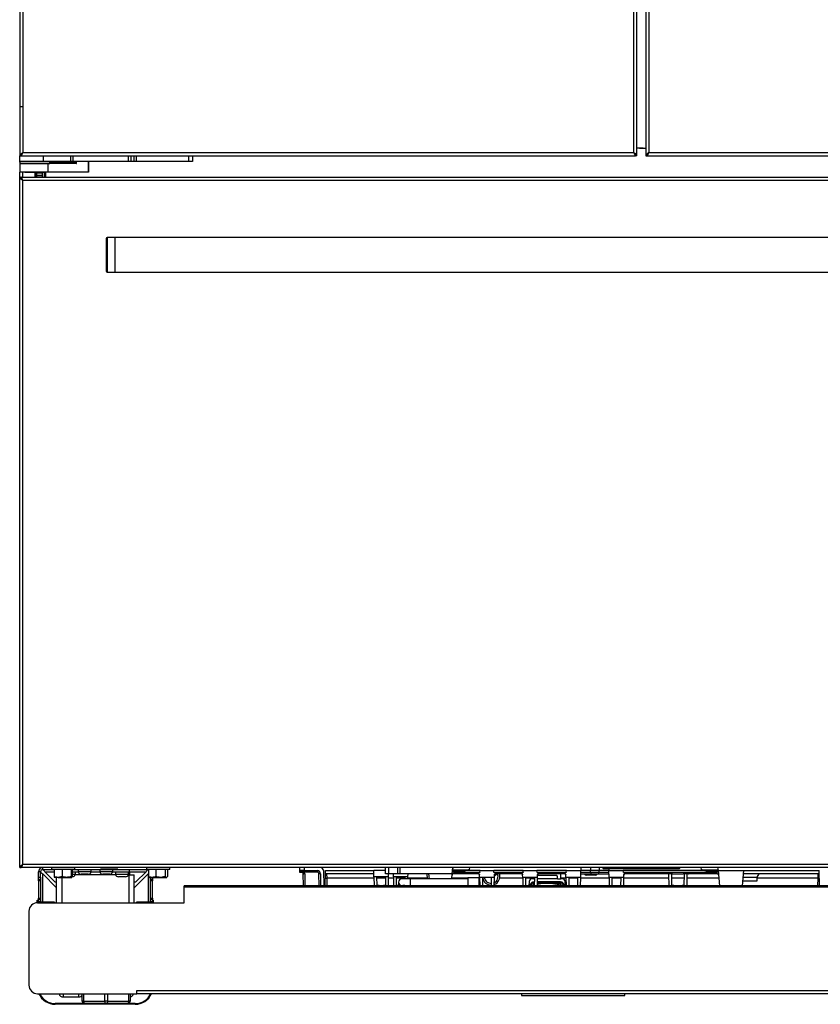
# Model space of a CAD drawing. Units: inches. Extents: x 18 to 139, y 13 to 139.
# Drawn here: x 62 to 85, y 13 to 41 of the extents above; entities that cross this region are included whole.
import ezdxf

# ---------------------------------------------------------------- set-up
doc = ezdxf.new("R2010")
doc.units = ezdxf.units.IN
doc.header["$MEASUREMENT"] = 0

msp = doc.modelspace()

# ---------------------------------------------------------------- linework, layer by layer
at = {"color": 7, "linetype": 'Continuous', "lineweight": 25}
for p, q in [((62.295, 88.115), (62.295, 37.49)), ((62.384, 88.026), (62.384, 37.579)), ((80.078, 37.579), (80.078, 88.026)), ((80.167, 37.492), (80.167, 88.113)), ((80.424, 88.113), (80.424, 37.492)), ((80.513, 88.026), (80.513, 37.579)), ((62.301, 38.919), (62.385, 38.919)), ((80.345, 37.704), (80.169, 37.704)), ((80.245, 37.704), (80.421, 37.704)), ((62.295, 37.326), (62.295, 37.49)), ((62.295, 37.49), (62.331, 37.49)), ((62.333, 37.501), (62.333, 37.49)), ((62.333, 37.49), (80.129, 37.49)), ((62.359, 37.542), (62.355, 37.545)), ((62.384, 37.579), (80.078, 37.579)), ((62.984, 37.326), (62.984, 37.49)), ((63.773, 37.326), (63.773, 37.49)), ((63.831, 37.49), (63.831, 37.326)), ((65.448, 37.326), (65.448, 37.49)), ((65.511, 37.49), (65.511, 37.326)), ((65.605, 37.326), (65.605, 37.49)), ((65.67, 37.49), (65.67, 37.326)), ((67.195, 37.326), (67.195, 37.49)), ((67.295, 37.49), (67.295, 37.326)), ((68.17, 37.49), (68.17, 37.485)), ((68.17, 37.485), (68.67, 37.485)), ((68.67, 37.485), (68.67, 37.49)), ((78.263, 37.49), (78.263, 37.485)), ((78.263, 37.485), (78.763, 37.485)), ((78.763, 37.485), (78.763, 37.49)), ((80.129, 37.49), (80.129, 37.5)), ((80.131, 37.49), (80.129, 37.49)), ((80.167, 37.49), (80.131, 37.49)), ((80.424, 37.49), (80.46, 37.49)), ((80.46, 37.49), (80.462, 37.49)), ((80.462, 37.49), (80.462, 37.503)), ((80.462, 37.49), (98.258, 37.49)), ((80.513, 37.579), (98.207, 37.579)), ((81.828, 37.49), (81.828, 37.485)), ((81.828, 37.485), (82.328, 37.485)), ((82.328, 37.485), (82.328, 37.49)), ((62.295, 37.326), (62.295, 37.266)), ((62.984, 37.326), (62.295, 37.326)), ((62.295, 37.301), (62.295, 37.326)), ((62.295, 37.266), (63.17, 37.266)), ((62.295, 37.266), (62.295, 37.261)), ((62.295, 37.261), (62.295, 37.011)), ((63.108, 37.261), (62.295, 37.261)), ((63.773, 37.326), (62.984, 37.326)), ((63.108, 37.261), (63.108, 37.011)), ((63.931, 37.261), (63.108, 37.261)), ((63.17, 37.266), (63.17, 37.326)), ((63.831, 37.326), (63.773, 37.326)), ((65.448, 37.326), (63.831, 37.326)), ((63.897, 37.301), (63.897, 37.326)), ((63.944, 37.301), (63.897, 37.301)), ((63.944, 37.301), (63.944, 37.326)), ((64.29, 37.011), (64.29, 37.326)), ((65.511, 37.326), (65.448, 37.326)), ((65.605, 37.326), (65.511, 37.326)), ((65.67, 37.326), (65.605, 37.326)), ((67.195, 37.326), (65.67, 37.326)), ((67.295, 37.326), (67.195, 37.326)), ((62.295, 36.865), (62.295, 37.011)), ((63.108, 37.011), (62.295, 37.011)), ((62.295, 16.865), (62.295, 36.865)), ((62.295, 36.865), (62.331, 36.865)), ((62.333, 36.865), (62.331, 36.865)), ((62.333, 36.865), (98.257, 36.865)), ((62.333, 36.854), (62.333, 36.865)), ((62.445, 37.011), (62.445, 37.007)), ((63.02, 37.007), (62.445, 37.007)), ((62.749, 37.007), (62.749, 36.865)), ((62.784, 36.986), (62.784, 37.007)), ((62.948, 36.986), (62.784, 36.986)), ((62.784, 36.986), (62.784, 36.922)), ((62.784, 36.922), (62.948, 36.922)), ((62.784, 36.902), (62.784, 36.922)), ((62.948, 36.902), (62.784, 36.902)), ((62.784, 36.902), (62.784, 36.865)), ((62.945, 36.865), (62.945, 36.877)), ((62.948, 37.007), (62.948, 36.986)), ((62.948, 36.986), (62.948, 36.922)), ((62.948, 36.922), (62.948, 36.902)), ((62.948, 36.902), (62.948, 36.877)), ((63.02, 37.007), (63.02, 37.011)), ((63.045, 37.011), (63.045, 36.865)), ((64.29, 37.011), (63.108, 37.011)), ((64.29, 37.011), (64.29, 37.011)), ((62.384, 16.954), (62.384, 36.776)), ((62.384, 36.776), (98.206, 36.776)), ((65.045, 35.115), (64.825, 35.115)), ((95.545, 35.115), (65.045, 35.115)), ((65.045, 35.115), (65.045, 34.115)), ((65.045, 35.115), (65.045, 35.106)), ((65.045, 35.106), (65.045, 34.115)), ((64.795, 35.085), (64.795, 35.076)), ((64.795, 35.076), (64.795, 34.145)), ((64.825, 34.115), (65.045, 34.115)), ((65.045, 34.115), (95.545, 34.115)), ((62.295, 16.865), (62.331, 16.865)), ((62.331, 16.865), (62.333, 16.865)), ((62.333, 16.876), (62.333, 16.865)), ((98.257, 16.865), (62.333, 16.865)), ((98.206, 16.954), (62.384, 16.954)), ((62.959, 16.865), (62.959, 16.805)), ((63.213, 16.865), (63.213, 16.81)), ((63.889, 16.81), (63.889, 16.865)), ((64.636, 16.865), (64.636, 16.86)), ((64.636, 16.86), (65.136, 16.86)), ((65.136, 16.86), (65.136, 16.865)), ((65.963, 16.865), (65.963, 16.81)), ((66.639, 16.81), (66.639, 16.865)), ((70.409, 16.775), (70.409, 16.865)), ((70.534, 16.865), (70.534, 16.775)), ((72.887, 16.685), (72.887, 16.865)), ((72.987, 16.685), (72.987, 16.865)), ((73.241, 16.685), (73.241, 16.865)), ((73.308, 16.685), (73.308, 16.865)), ((74.819, 16.685), (74.834, 16.865)), ((74.835, 16.865), (74.83, 16.802)), ((75.318, 16.865), (75.313, 16.805)), ((78.542, 16.865), (78.542, 16.775)), ((78.825, 16.865), (78.825, 16.775)), ((79.075, 16.865), (79.075, 16.775)), ((79.18, 16.865), (79.18, 16.845)), ((79.18, 16.845), (79.2, 16.825)), ((79.18, 16.845), (79.389, 16.845)), ((79.389, 16.863), (79.389, 16.865)), ((79.389, 16.863), (79.389, 16.865)), ((79.389, 16.863), (79.389, 16.863)), ((79.539, 16.863), (79.389, 16.863)), ((81.201, 16.861), (79.389, 16.861)), ((79.389, 16.861), (79.389, 16.845)), ((79.389, 16.845), (81.201, 16.845)), ((79.389, 16.845), (79.389, 16.828)), ((79.539, 16.865), (79.539, 16.863)), ((79.539, 16.865), (79.539, 16.863)), ((79.539, 16.863), (79.539, 16.863)), ((81.051, 16.863), (79.539, 16.863)), ((81.051, 16.863), (81.051, 16.865)), ((81.051, 16.863), (81.051, 16.865)), ((81.051, 16.863), (81.051, 16.863)), ((81.201, 16.863), (81.051, 16.863)), ((81.201, 16.865), (81.201, 16.863)), ((81.201, 16.863), (81.201, 16.865)), ((81.201, 16.863), (81.201, 16.863)), ((81.201, 16.861), (81.201, 16.845)), ((81.201, 16.845), (81.201, 16.828)), ((81.201, 16.845), (81.41, 16.845)), ((81.39, 16.825), (81.41, 16.845)), ((81.41, 16.845), (81.41, 16.865)), ((82.036, 16.805), (82.03, 16.865)), ((62.899, 16.745), (62.839, 16.745)), ((62.839, 16.584), (62.839, 16.745)), ((62.839, 16.584), (62.899, 16.584)), ((62.839, 16.531), (62.839, 16.584)), ((62.899, 16.584), (62.899, 16.745)), ((62.899, 16.584), (62.899, 16.531)), ((62.959, 16.805), (63.289, 16.805)), ((62.961, 16.683), (62.963, 16.683)), ((62.961, 16.683), (63.364, 16.279)), ((62.963, 16.683), (63.364, 16.281)), ((63.019, 16.745), (63.315, 16.449)), ((63.889, 16.81), (63.213, 16.81)), ((63.289, 16.81), (63.289, 16.602)), ((63.289, 16.602), (63.302, 16.58)), ((63.408, 16.58), (63.301, 16.58)), ((63.364, 15.846), (63.364, 16.58)), ((63.526, 16.602), (63.408, 16.58)), ((63.408, 16.58), (63.657, 16.58)), ((63.526, 16.81), (63.526, 16.602)), ((63.657, 16.58), (63.8, 16.58)), ((63.787, 16.81), (63.787, 16.602)), ((63.812, 16.602), (63.8, 16.58)), ((63.819, 16.597), (63.81, 16.597)), ((63.812, 16.81), (63.812, 16.602)), ((63.812, 16.805), (66.018, 16.805)), ((63.992, 16.73), (63.812, 16.73)), ((63.906, 16.664), (63.812, 16.664)), ((63.906, 16.664), (63.906, 16.73)), ((63.989, 16.805), (63.989, 16.739)), ((64.362, 16.739), (63.989, 16.739)), ((64.276, 16.672), (64.076, 16.672)), ((64.617, 16.73), (64.36, 16.73)), ((64.362, 16.739), (64.362, 16.805)), ((64.614, 16.805), (64.614, 16.739)), ((64.987, 16.739), (64.614, 16.739)), ((64.901, 16.672), (64.701, 16.672)), ((65.478, 16.73), (64.985, 16.73)), ((64.987, 16.739), (64.987, 16.805)), ((65.071, 16.73), (65.071, 16.664)), ((65.444, 16.664), (65.071, 16.664)), ((65.357, 16.597), (65.157, 16.597)), ((65.444, 16.664), (65.444, 16.73)), ((65.478, 16.656), (65.463, 16.656)), ((65.463, 16.656), (65.463, 16.655)), ((65.463, 16.655), (65.613, 16.655)), ((65.478, 16.73), (65.478, 16.805)), ((65.478, 16.73), (65.478, 16.656)), ((66.014, 16.683), (65.613, 16.281)), ((66.016, 16.683), (65.613, 16.279)), ((65.613, 15.846), (65.613, 16.655)), ((65.662, 16.449), (65.958, 16.745)), ((66.639, 16.81), (65.963, 16.81)), ((66.016, 16.683), (66.014, 16.683)), ((66.016, 16.683), (66.024, 16.688)), ((66.018, 16.805), (66.024, 16.804)), ((66.024, 16.81), (66.024, 16.602)), ((66.024, 16.602), (66.044, 16.589)), ((66.041, 16.585), (66.051, 16.58)), ((66.051, 16.58), (66.129, 16.58)), ((66.078, 16.531), (66.078, 16.58)), ((66.129, 16.58), (66.372, 16.58)), ((66.138, 16.58), (66.138, 16.531)), ((66.233, 16.81), (66.233, 16.602)), ((66.51, 16.602), (66.372, 16.58)), ((66.372, 16.58), (66.544, 16.58)), ((66.51, 16.81), (66.51, 16.602)), ((66.578, 16.602), (66.544, 16.58)), ((66.544, 16.58), (66.551, 16.58)), ((66.551, 16.58), (66.56, 16.585)), ((66.578, 16.81), (66.578, 16.602)), ((70.534, 16.775), (70.409, 16.775)), ((70.409, 16.761), (70.409, 16.775)), ((70.409, 16.725), (70.409, 16.761)), ((70.493, 16.725), (70.409, 16.725)), ((70.509, 16.335), (70.502, 16.686)), ((70.534, 16.775), (70.912, 16.775)), ((70.912, 16.73), (70.539, 16.73)), ((70.912, 16.775), (70.912, 16.73)), ((71.002, 16.686), (71.009, 16.335)), ((71.091, 16.776), (71.099, 16.335)), ((71.144, 16.335), (71.151, 16.775)), ((72.551, 16.685), (71.149, 16.685)), ((71.151, 16.775), (72.55, 16.775)), ((72.887, 16.775), (72.55, 16.775)), ((72.553, 16.593), (72.55, 16.775)), ((72.974, 16.593), (72.553, 16.593)), ((72.553, 16.593), (72.558, 16.335)), ((72.64, 16.593), (72.64, 16.593)), ((72.644, 16.345), (72.64, 16.593)), ((72.64, 16.593), (72.64, 16.593)), ((72.887, 16.593), (72.883, 16.345)), ((72.987, 16.685), (72.887, 16.685)), ((72.887, 16.593), (72.887, 16.593)), ((72.887, 16.593), (72.887, 16.593)), ((72.97, 16.335), (72.974, 16.593)), ((72.974, 16.593), (72.976, 16.685)), ((73.241, 16.685), (72.987, 16.685)), ((73.117, 16.593), (73.115, 16.685)), ((73.538, 16.593), (73.117, 16.593)), ((73.117, 16.593), (73.122, 16.335)), ((73.208, 16.345), (73.204, 16.593)), ((73.308, 16.685), (73.241, 16.685)), ((74.819, 16.685), (73.308, 16.685)), ((73.451, 16.593), (73.45, 16.535)), ((73.537, 16.535), (73.538, 16.593)), ((73.538, 16.593), (73.54, 16.685)), ((74.105, 16.535), (74.092, 16.685)), ((74.806, 16.535), (74.819, 16.685)), ((74.829, 16.802), (74.83, 16.802)), ((74.83, 16.802), (75.313, 16.805)), ((75.072, 16.775), (74.854, 16.775)), ((74.867, 16.726), (74.86, 16.685)), ((75.564, 16.685), (74.86, 16.685)), ((74.869, 16.747), (74.867, 16.726)), ((74.867, 16.726), (75.623, 16.726)), ((74.869, 16.747), (74.869, 16.775)), ((75.072, 16.747), (74.869, 16.747)), ((75.072, 16.747), (75.072, 16.775)), ((75.627, 16.775), (75.225, 16.775)), ((75.586, 16.567), (75.276, 16.567)), ((75.276, 16.567), (75.276, 16.335)), ((75.564, 16.685), (75.563, 16.725)), ((75.623, 16.725), (75.563, 16.725)), ((75.586, 16.567), (75.586, 16.335)), ((75.61, 16.58), (75.609, 16.649)), ((76.039, 16.58), (75.61, 16.58)), ((75.61, 16.58), (75.615, 16.335)), ((75.623, 16.726), (75.627, 16.775)), ((75.623, 16.726), (75.623, 16.725)), ((75.627, 16.775), (76.022, 16.775)), ((75.705, 16.335), (75.701, 16.58)), ((75.948, 16.58), (75.944, 16.335)), ((76.877, 16.775), (76.022, 16.775)), ((76.026, 16.726), (76.022, 16.775)), ((76.026, 16.726), (76.873, 16.726)), ((76.026, 16.725), (76.026, 16.726)), ((76.086, 16.725), (76.026, 16.725)), ((76.034, 16.335), (76.039, 16.58)), ((76.039, 16.58), (76.04, 16.649)), ((76.086, 16.725), (76.085, 16.685)), ((76.814, 16.685), (76.085, 16.685)), ((76.197, 16.605), (76.197, 16.685)), ((76.814, 16.685), (76.813, 16.725)), ((76.873, 16.725), (76.813, 16.725)), ((76.86, 16.58), (76.859, 16.649)), ((77.289, 16.58), (76.86, 16.58)), ((76.86, 16.58), (76.865, 16.335)), ((76.873, 16.726), (76.877, 16.775)), ((76.873, 16.726), (76.873, 16.725)), ((76.877, 16.775), (77.272, 16.775)), ((76.955, 16.335), (76.951, 16.58)), ((77.18, 16.54), (77.18, 16.58)), ((77.198, 16.58), (77.194, 16.335)), ((78.127, 16.775), (77.272, 16.775)), ((77.276, 16.726), (77.272, 16.775)), ((77.276, 16.726), (78.123, 16.726)), ((77.276, 16.725), (77.276, 16.726)), ((77.336, 16.725), (77.276, 16.725)), ((77.284, 16.335), (77.289, 16.58)), ((77.289, 16.58), (77.29, 16.649)), ((77.3, 16.642), (77.84, 16.642)), ((77.336, 16.725), (77.335, 16.685)), ((78.064, 16.685), (77.335, 16.685)), ((77.87, 16.54), (77.87, 16.598)), ((77.96, 16.54), (77.96, 16.685)), ((78.123, 16.725), (78.063, 16.725)), ((78.064, 16.685), (78.063, 16.725)), ((78.11, 16.58), (78.109, 16.649)), ((78.539, 16.58), (78.11, 16.58)), ((78.11, 16.58), (78.115, 16.335)), ((78.123, 16.726), (78.127, 16.775)), ((78.123, 16.726), (78.123, 16.725)), ((78.127, 16.775), (78.542, 16.775)), ((78.205, 16.335), (78.201, 16.58)), ((78.448, 16.58), (78.444, 16.335)), ((78.534, 16.335), (78.539, 16.58)), ((78.539, 16.58), (78.542, 16.775)), ((78.541, 16.726), (78.826, 16.726)), ((78.541, 16.685), (78.817, 16.685)), ((78.825, 16.775), (78.542, 16.775)), ((78.831, 16.642), (78.706, 16.642)), ((78.817, 16.685), (78.838, 16.685)), ((78.826, 16.726), (78.825, 16.775)), ((79.075, 16.775), (78.825, 16.775)), ((78.826, 16.726), (79.073, 16.726)), ((78.957, 16.642), (78.831, 16.642)), ((78.838, 16.685), (78.863, 16.685)), ((78.863, 16.685), (79.037, 16.685)), ((79.037, 16.685), (79.061, 16.685)), ((79.061, 16.685), (79.083, 16.685)), ((79.073, 16.726), (79.075, 16.775)), ((79.073, 16.726), (79.358, 16.726)), ((79.357, 16.775), (79.075, 16.775)), ((79.083, 16.685), (79.359, 16.685)), ((81.39, 16.825), (79.2, 16.825)), ((79.357, 16.825), (79.357, 16.775)), ((79.36, 16.58), (79.357, 16.775)), ((79.357, 16.775), (79.772, 16.775)), ((79.789, 16.58), (79.36, 16.58)), ((79.36, 16.58), (79.365, 16.335)), ((81.201, 16.828), (79.389, 16.828)), ((79.455, 16.335), (79.451, 16.58)), ((79.698, 16.58), (79.694, 16.335)), ((79.776, 16.726), (79.772, 16.775)), ((82.123, 16.775), (79.772, 16.775)), ((79.776, 16.726), (82.482, 16.726)), ((79.776, 16.725), (79.776, 16.726)), ((79.836, 16.725), (79.776, 16.725)), ((79.784, 16.335), (79.789, 16.58)), ((79.789, 16.58), (79.79, 16.649)), ((79.836, 16.725), (79.835, 16.685)), ((81.038, 16.685), (79.835, 16.685)), ((79.835, 16.685), (79.835, 16.685)), ((81.201, 16.685), (81.038, 16.685)), ((81.079, 16.685), (81.083, 16.662)), ((81.083, 16.662), (81.089, 16.335)), ((81.177, 16.681), (81.177, 16.685)), ((81.183, 16.341), (81.177, 16.681)), ((81.208, 16.685), (81.503, 16.685)), ((81.664, 16.685), (81.509, 16.685)), ((81.533, 16.681), (81.527, 16.341)), ((81.533, 16.685), (81.533, 16.681)), ((81.621, 16.335), (81.627, 16.662)), ((81.627, 16.662), (81.631, 16.685)), ((82.489, 16.685), (81.672, 16.685)), ((82.036, 16.805), (82.519, 16.802)), ((82.495, 16.775), (82.277, 16.775)), ((82.277, 16.775), (82.277, 16.747)), ((82.48, 16.747), (82.277, 16.747)), ((82.48, 16.775), (82.48, 16.747)), ((82.482, 16.726), (82.48, 16.747)), ((82.489, 16.685), (82.482, 16.726)), ((82.52, 16.798), (82.521, 16.79)), ((82.521, 16.79), (82.522, 16.775)), ((82.522, 16.775), (83.264, 16.775)), ((82.522, 16.775), (82.561, 16.335)), ((83.226, 16.335), (83.264, 16.775)), ((83.248, 16.587), (83.42, 16.587)), ((85.449, 16.685), (83.256, 16.685)), ((83.264, 16.775), (85.448, 16.775)), ((83.42, 16.587), (83.65, 16.587)), ((83.646, 16.476), (83.65, 16.587)), ((83.65, 16.587), (83.711, 16.685)), ((85.455, 16.335), (85.448, 16.775)), ((62.839, 16.531), (62.899, 16.531)), ((62.839, 16.478), (62.839, 16.531)), ((62.899, 16.478), (62.839, 16.478)), ((62.839, 16.478), (62.839, 15.978)), ((62.899, 16.531), (62.899, 16.478)), ((62.899, 16.478), (62.899, 15.978)), ((63.315, 16.449), (63.364, 16.449)), ((65.613, 16.449), (65.662, 16.449)), ((66.078, 16.531), (66.138, 16.531)), ((66.078, 16.478), (66.078, 16.531)), ((66.138, 16.478), (66.078, 16.478)), ((66.078, 15.978), (66.078, 16.478)), ((66.138, 16.531), (66.138, 16.478)), ((66.138, 15.978), (66.138, 16.478)), ((93.53, 16.335), (67.06, 16.335)), ((67.06, 16.294), (67.06, 16.335)), ((93.53, 16.294), (67.06, 16.294)), ((67.06, 15.846), (67.06, 16.294)), ((72.701, 16.345), (72.644, 16.345)), ((72.696, 16.335), (72.701, 16.345)), ((72.826, 16.345), (72.831, 16.335)), ((72.883, 16.345), (72.826, 16.345)), ((73.265, 16.345), (73.208, 16.345)), ((73.26, 16.335), (73.265, 16.345)), ((73.261, 16.441), (73.261, 16.345)), ((73.605, 16.535), (73.355, 16.535)), ((73.355, 16.347), (73.605, 16.347)), ((73.39, 16.345), (73.395, 16.335)), ((73.447, 16.345), (73.39, 16.345)), ((73.447, 16.347), (73.447, 16.345)), ((73.534, 16.335), (73.534, 16.347)), ((75.276, 16.535), (73.605, 16.535)), ((73.605, 16.347), (75.276, 16.347)), ((74.123, 16.335), (74.122, 16.347)), ((74.788, 16.335), (74.789, 16.347)), ((77.048, 16.457), (77.037, 16.335)), ((77.125, 16.428), (77.071, 16.362)), ((77.141, 16.435), (77.086, 16.369)), ((77.103, 16.369), (77.086, 16.369)), ((77.18, 16.54), (77.138, 16.54)), ((77.145, 16.421), (77.158, 16.436)), ((77.18, 16.54), (77.198, 16.54)), ((77.92, 16.447), (77.286, 16.447)), ((77.87, 16.54), (77.288, 16.54)), ((77.87, 16.54), (77.96, 16.54)), ((77.92, 16.447), (77.92, 16.447)), ((77.923, 16.406), (77.923, 16.445)), ((77.923, 16.393), (77.923, 16.406)), ((77.923, 16.393), (77.926, 16.384)), ((77.943, 16.397), (77.943, 16.394)), ((77.943, 16.394), (77.956, 16.381)), ((78.003, 16.54), (77.96, 16.54)), ((77.982, 16.436), (77.995, 16.421)), ((78.054, 16.369), (78, 16.435)), ((78.069, 16.362), (78.015, 16.428)), ((78.054, 16.369), (78.037, 16.369)), ((78.103, 16.335), (78.092, 16.457)), ((81.233, 16.341), (81.183, 16.341)), ((81.231, 16.335), (81.233, 16.341)), ((81.477, 16.341), (81.48, 16.335)), ((81.527, 16.341), (81.477, 16.341)), ((83.238, 16.476), (83.42, 16.476)), ((83.42, 16.476), (83.646, 16.476)), ((62.839, 15.978), (62.899, 15.978)), ((62.839, 15.925), (62.839, 15.978)), ((62.899, 15.978), (62.899, 15.925)), ((66.078, 15.978), (66.138, 15.978)), ((66.078, 15.925), (66.078, 15.978)), ((66.138, 15.978), (66.138, 15.925)), ((62.805, 15.846), (62.805, 15.922)), ((62.805, 15.922), (62.825, 15.922)), ((62.81, 15.846), (67.06, 15.846)), ((62.825, 15.846), (62.825, 15.922)), ((62.899, 15.925), (62.839, 15.925)), ((62.839, 15.873), (62.839, 15.925)), ((62.899, 15.873), (62.839, 15.873)), ((62.839, 15.846), (62.839, 15.873)), ((62.899, 15.925), (62.899, 15.873)), ((62.899, 15.846), (62.899, 15.873)), ((63.042, 15.864), (62.899, 15.864)), ((63.301, 15.864), (63.042, 15.864)), ((63.301, 15.864), (63.301, 15.846)), ((65.934, 15.864), (65.676, 15.864)), ((65.676, 15.846), (65.676, 15.864)), ((66.078, 15.864), (65.934, 15.864)), ((66.138, 15.925), (66.078, 15.925)), ((66.078, 15.873), (66.078, 15.925)), ((66.138, 15.873), (66.078, 15.873)), ((66.078, 15.873), (66.078, 15.846)), ((66.138, 15.925), (66.138, 15.873)), ((66.138, 15.922), (66.158, 15.922)), ((66.138, 15.873), (66.138, 15.846)), ((66.158, 15.922), (66.158, 15.846)), ((62.56, 15.596), (62.56, 13.46)), ((62.81, 13.21), (65.685, 13.21)), ((64.073, 13.133), (64.108, 13.133)), ((64.074, 13.133), (64.108, 13.133)), ((64.108, 12.997), (64.108, 13.21)), ((65.493, 13.21), (65.493, 12.997)), ((65.685, 13.299), (94.935, 13.299)), ((65.685, 13.21), (65.685, 13.299)), ((94.935, 13.21), (65.685, 13.21)), ((76.821, 13.21), (76.821, 13.156)), ((76.821, 13.156), (79.821, 13.156)), ((79.821, 13.156), (79.821, 13.21)), ((64.183, 12.922), (63.325, 12.922)), ((65.638, 12.902), (63.325, 12.902)), ((63.557, 13.114), (64.007, 13.114)), ((64.145, 12.997), (64.108, 12.997)), ((64.145, 12.997), (64.763, 12.997)), ((64.8, 12.922), (64.183, 12.922)), ((64.838, 12.997), (64.763, 12.997)), ((65.418, 12.922), (64.8, 12.922)), ((64.838, 12.997), (65.455, 12.997)), ((65.638, 12.922), (65.418, 12.922)), ((65.493, 12.997), (65.455, 12.997))]:
    msp.add_line(p, q, dxfattribs=at)
at = {"color": 8, "linetype": 'Continuous', "lineweight": 25}
for p, q in [((63.897, 37.301), (63.17, 37.301)), ((64.29, 37.326), (64.29, 37.011)), ((62.372, 37.011), (62.372, 36.865)), ((62.733, 37.007), (62.733, 36.865)), ((62.776, 36.865), (62.776, 37.007)), ((63.015, 36.865), (63.015, 37.007)), ((64.825, 35.115), (64.825, 35.106)), ((64.825, 35.106), (64.825, 34.115)), ((62.961, 15.864), (62.961, 16.683)), ((63.019, 16.745), (63.289, 16.745)), ((63.513, 16.58), (63.513, 15.846)), ((65.074, 16.655), (63.903, 16.655)), ((65.463, 16.655), (65.441, 16.655)), ((65.463, 15.846), (65.463, 16.655)), ((65.478, 16.745), (65.958, 16.745)), ((66.016, 16.683), (66.016, 15.864)), ((66.018, 16.805), (66.018, 16.81)), ((70.457, 16.761), (70.409, 16.761)), ((70.547, 16.687), (70.554, 16.335)), ((70.964, 16.335), (70.957, 16.686)), ((71.182, 16.685), (71.185, 16.554)), ((71.185, 16.554), (71.188, 16.335)), ((72.554, 16.554), (71.185, 16.554)), ((72.887, 16.554), (72.641, 16.554)), ((73.118, 16.554), (72.974, 16.554)), ((73.451, 16.554), (73.205, 16.554)), ((74.104, 16.554), (73.538, 16.554)), ((74.137, 16.685), (74.15, 16.535)), ((75.276, 16.554), (74.807, 16.554)), ((75.611, 16.554), (75.586, 16.554)), ((75.702, 16.554), (75.701, 16.554)), ((76.861, 16.554), (76.192, 16.554)), ((77.18, 16.554), (76.951, 16.554)), ((78.111, 16.554), (77.96, 16.554)), ((78.448, 16.554), (78.201, 16.554)), ((79.361, 16.554), (78.538, 16.554)), ((79.698, 16.554), (79.451, 16.554)), ((81.085, 16.554), (79.788, 16.554)), ((81.531, 16.554), (81.179, 16.554)), ((82.541, 16.554), (81.625, 16.554)), ((85.414, 16.554), (83.649, 16.554)), ((85.41, 16.335), (85.414, 16.554)), ((85.414, 16.554), (85.417, 16.685)), ((73.605, 16.535), (73.605, 16.441)), ((73.605, 16.441), (73.605, 16.347)), ((74.167, 16.347), (74.168, 16.335)), ((77.184, 16.381), (77.195, 16.392)), ((77.431, 16.335), (77.285, 16.368)), ((77.92, 16.447), (77.286, 16.447)), ((77.286, 16.445), (77.923, 16.445)), ((77.923, 16.406), (77.286, 16.406)), ((63.042, 15.846), (63.042, 15.864)), ((65.934, 15.864), (65.934, 15.846)), ((63.557, 13.21), (63.557, 13.114)), ((64.007, 13.146), (64.007, 13.21)), ((64.007, 13.114), (64.007, 13.146)), ((64.145, 13.21), (64.145, 12.997)), ((64.763, 12.997), (64.763, 13.21)), ((64.838, 13.21), (64.838, 12.997)), ((65.455, 12.997), (65.455, 13.21))]:
    msp.add_line(p, q, dxfattribs=at)
at = {"color": 7, "linetype": 'Continuous', "lineweight": 25, "flags": 128}
for points in [[(64.145, 12.997), (64.146, 12.983), (64.148, 12.968), (64.152, 12.955), (64.156, 12.944), (64.162, 12.935), (64.168, 12.928), (64.176, 12.924), (64.183, 12.922)], [(64.8, 12.922), (64.793, 12.924), (64.786, 12.928), (64.78, 12.935), (64.774, 12.944), (64.769, 12.955), (64.766, 12.968), (64.764, 12.983), (64.763, 12.997)], [(64.838, 12.997), (64.837, 12.983), (64.835, 12.968), (64.832, 12.955), (64.827, 12.944), (64.821, 12.935), (64.815, 12.928), (64.808, 12.924), (64.8, 12.922)], [(65.418, 12.922), (65.425, 12.924), (65.432, 12.928), (65.439, 12.935), (65.444, 12.944), (65.449, 12.955), (65.452, 12.968), (65.455, 12.983), (65.455, 12.997)]]:
    msp.add_lwpolyline(points, dxfattribs=at)
at = {"color": 7, "linetype": 'Continuous', "lineweight": 25}
for centre, radius, start, end in [((62.464, 37.246), 0.02, 48.5904, 90), ((63.002, 37.246), 0.02, 90, 131.1583), ((64.825, 35.085), 0.03, 90, 180), ((64.825, 34.145), 0.03, 180, 270), ((62.959, 16.745), 0.12, 90, 180), ((71.001, 16.775), 0.09, 1, 90), ((62.959, 16.745), 0.06, 90, 180), ((63.819, 16.686), 0.0893, 270, 345.6573), ((64.076, 16.761), 0.0893, 194.3427, 270), ((64.276, 16.761), 0.0893, 270, 345.6573), ((64.701, 16.761), 0.0893, 194.3427, 270), ((64.901, 16.761), 0.0893, 270, 345.6573), ((65.157, 16.686), 0.0893, 194.3427, 270), ((65.357, 16.686), 0.0893, 270, 345.6573), ((70.066, 18.011), 1.365, 288.4119, 290.2949), ((70.412, 16.685), 0.09, 1, 19.8252), ((70.514, 17.976), 1.289, 269.5003, 271.4997), ((70.412, 16.684), 0.135, 1, 19.8252), ((70.912, 16.685), 0.09, 1, 90), ((70.912, 16.685), 0.045, 1, 90), ((70.991, 15.397), 1.289, 89.5003, 91.4997), ((74.845, 16.596), 0.132, 80.1973, 99.8027), ((74.854, 16.745), 0.03, 90, 175), ((75.947, 16.605), 0.25, 190.4948, 270), ((75.947, 16.605), 0.2, 187.215, 270), ((75.947, 16.605), 0.25, 290.6328, 18.6888), ((75.947, 16.605), 0.2, 296.4401, 23.6117), ((78.706, 16.703), 0.061, 196.9778, 270), ((78.957, 16.703), 0.061, 270, 343.0222), ((82.504, 16.596), 0.132, 80.1973, 99.8027), ((82.495, 16.745), 0.03, 5, 90), ((73.355, 16.441), 0.0937, 90, 270), ((73.355, 16.441), 0.0938, 90, 180), ((73.355, 16.441), 0.0938, 180, 270), ((77.138, 16.45), 0.09, 90, 175), ((77.086, 16.35), 0.0192, 140.2991, 179.547), ((77.102, 16.329), 0.0407, 9.0876, 88.4766), ((77.14, 16.415), 0.0193, 88.3149, 140.0431), ((77.144, 16.38), 0.0407, 1.3392, 88.4746), ((77.932, 16.395), 0.0102, 289.8207, 358.5825), ((77.983, 16.396), 0.0407, 91.5246, 178.2676), ((77.996, 16.38), 0.0407, 91.5254, 178.6608), ((78.038, 16.329), 0.0407, 91.5234, 170.9124), ((78.003, 16.45), 0.09, 5, 90), ((78.055, 16.35), 0.0192, 0.453, 39.7009), ((62.81, 15.596), 0.25, 90, 180), ((62.81, 13.46), 0.25, 180, 270), ((63.325, 13.422), 0.52, 204.06, 270), ((63.325, 13.422), 0.5, 205.0874, 270), ((63.557, 13.239), 0.125, 193.1794, 270), ((64.007, 13.239), 0.125, 270, 324.1461), ((65.467, 13.239), 0.125, 282.1524, 346.8206), ((65.638, 13.422), 0.5, 270, 334.9126), ((65.638, 13.422), 0.52, 270, 335.94), ((64.183, 12.997), 0.075, 180, 270), ((65.418, 12.997), 0.075, 270, 0)]:
    msp.add_arc(centre, radius, start, end, dxfattribs=at)
at = {"color": 8, "linetype": 'Continuous', "lineweight": 25}
for centre, radius, start, end in [((71.167, 17.486), 0.931, 268.7557, 271.0559), ((75.977, 16.804), 0.189, 289.3179, 320.8231), ((85.431, 17.486), 0.931, 268.9441, 271.2443), ((77.086, 16.35), 0.0193, 88.3149, 140.0431), ((77.157, 16.396), 0.0408, 19.395, 88.4095), ((78, 16.415), 0.0193, 39.9569, 91.6851), ((78.055, 16.35), 0.0193, 39.9569, 91.6851)]:
    msp.add_arc(centre, radius, start, end, dxfattribs=at)
at = {"color": 7, "linetype": 'Continuous', "lineweight": 25}
for centre, major_axis, ratio, start_param, end_param in [((62.356, 37.301), (0, 0.04), 0.267949, 2.636232, 3.141593), ((63.901, 37.301), (0, 0.04), 0.098226, 1.570796, 3.141593), ((79.389, 16.865), (0.209, 0), 0.017455, 3.141593, 4.712389), ((79.389, 16.865), (0.084, 0), 0.017455, 3.141593, 4.712389), ((81.201, 16.865), (0.084, 0), 0.017455, 4.712389, 6.283185), ((81.201, 16.865), (0.209, 0), 0.017455, 4.712389, 6.283185), ((82.259, 14.246), (-0.837, 9.54), 0.052207, 4.978519, 4.985809), ((74.869, 16.745), (0.0449, -0.0026), 0.057835, 1.5767, 3.1399), ((77.3, 16.598), (0, 0.044), 0.682414, 0, 0.280573), ((77.84, 16.598), (0, 0.044), 0.682414, 4.712389, 6.283185), ((78.839, 16.73), (0, 0.045), 0.291571, 1.658063, 3.089027), ((79.06, 16.73), (0, 0.045), 0.291571, 3.194159, 4.625123), ((79.389, 16.825), (0.189, 0), 0.017458, 1.570796, 3.159049), ((81.201, 16.825), (0.189, 0), 0.017458, 6.265729, 7.853982), ((82.48, 16.745), (0.0449, 0.0026), 0.057835, 0.001692, 1.564892), ((77.063, 16.073), (0.01, 0.282), 0.140363, 0.179582, 0.379308), ((77.92, 16.433), (0.08, -0.0001), 0.175271, 0.145082, 1.575193), ((78.077, 16.073), (-0.01, 0.282), 0.140363, 5.903877, 6.103603)]:
    msp.add_ellipse(centre, major_axis=major_axis, ratio=ratio, start_param=start_param, end_param=end_param, dxfattribs=at)
at = {"color": 8, "linetype": 'Continuous', "lineweight": 25}
for centre, major_axis, ratio, start_param, end_param in [((77.083, 16.072), (0.01, 0.302), 0.131088, 0.178925, 0.51705), ((77.22, 16.433), (0.08, 0.0001), 0.175271, 1.871427, 2.996511), ((78.057, 16.072), (-0.01, 0.302), 0.131088, 5.766136, 6.10426)]:
    msp.add_ellipse(centre, major_axis=major_axis, ratio=ratio, start_param=start_param, end_param=end_param, dxfattribs=at)
at = {"color": 7, "linetype": 'Continuous', "lineweight": 25}
for points in [[(62.384, 37.579), (62.372, 37.571), (62.349, 37.556), (62.319, 37.534), (62.299, 37.512), (62.296, 37.497), (62.295, 37.49)], [(62.384, 37.579), (62.377, 37.571), (62.363, 37.556), (62.345, 37.534), (62.333, 37.512), (62.332, 37.497), (62.331, 37.49)], [(80.078, 37.579), (80.082, 37.567), (80.09, 37.544), (80.103, 37.514), (80.116, 37.494), (80.124, 37.491), (80.129, 37.49)], [(80.462, 37.49), (80.466, 37.491), (80.475, 37.494), (80.488, 37.514), (80.5, 37.544), (80.509, 37.567), (80.513, 37.579)], [(62.295, 36.865), (62.297, 36.857), (62.299, 36.842), (62.32, 36.82), (62.349, 36.798), (62.373, 36.783), (62.384, 36.776)], [(62.331, 36.865), (62.332, 36.857), (62.334, 36.842), (62.346, 36.82), (62.363, 36.798), (62.377, 36.783), (62.384, 36.776)], [(62.333, 16.865), (62.338, 16.866), (62.346, 16.869), (62.359, 16.889), (62.372, 16.919), (62.38, 16.942), (62.384, 16.954)], [(62.899, 16.745), (62.9, 16.739), (62.902, 16.729), (62.916, 16.714), (62.937, 16.698), (62.953, 16.688), (62.961, 16.683)], [(63.019, 16.745), (63.014, 16.752), (63.004, 16.768), (62.989, 16.788), (62.974, 16.802), (62.964, 16.804), (62.959, 16.805)], [(66.018, 16.805), (66.013, 16.804), (66.003, 16.802), (65.988, 16.788), (65.973, 16.768), (65.963, 16.752), (65.958, 16.745)]]:
    msp.add_open_spline(points, degree=3, dxfattribs=at)
for points, knots in [([(62.333, 37.49), (62.337, 37.491), (62.344, 37.493), (62.356, 37.51), (62.368, 37.536), (62.377, 37.56), (62.382, 37.575), (62.384, 37.579)], [0, 0, 0, 0, 0.2285672, 0.4572052, 0.6858436, 0.9144817, 1, 1, 1, 1]), ([(62.344, 37.529), (62.344, 37.529), (62.349, 37.531), (62.359, 37.541), (62.371, 37.558), (62.38, 37.572), (62.384, 37.579)], [0, 0, 0, 0, 0.047883, 0.368852, 0.689821, 1, 1, 1, 1]), ([(80.131, 37.49), (80.13, 37.499), (80.128, 37.517), (80.11, 37.544), (80.091, 37.564), (80.08, 37.576), (80.078, 37.579)], [0, 0, 0, 0, 0.300373, 0.6052939, 0.9102439, 1, 1, 1, 1]), ([(80.167, 37.49), (80.166, 37.496), (80.164, 37.51), (80.146, 37.531), (80.118, 37.553), (80.093, 37.569), (80.079, 37.578), (80.078, 37.579)], [0, 0, 0, 0, 0.221358, 0.469028, 0.716763, 0.964499, 1, 1, 1, 1]), ([(80.078, 37.579), (80.082, 37.572), (80.09, 37.558), (80.103, 37.541), (80.112, 37.531), (80.117, 37.529), (80.118, 37.529)], [0, 0, 0, 0, 0.318198, 0.636395, 0.954593, 1, 1, 1, 1]), ([(80.513, 37.579), (80.503, 37.572), (80.48, 37.558), (80.451, 37.537), (80.43, 37.515), (80.424, 37.499), (80.424, 37.491), (80.424, 37.49)], [0, 0, 0, 0, 0.2191104, 0.4667691, 0.714498, 0.9622271, 1, 1, 1, 1]), ([(80.513, 37.579), (80.504, 37.57), (80.487, 37.552), (80.467, 37.524), (80.46, 37.504), (80.46, 37.492), (80.46, 37.49)], [0, 0, 0, 0, 0.3034766, 0.6084319, 0.9133938, 1, 1, 1, 1]), ([(80.472, 37.529), (80.473, 37.529), (80.478, 37.53), (80.488, 37.541), (80.5, 37.558), (80.509, 37.572), (80.513, 37.579)], [0, 0, 0, 0, 0.062984, 0.375322, 0.687661, 1, 1, 1, 1]), ([(63.931, 37.261), (63.932, 37.261), (63.935, 37.262), (63.939, 37.269), (63.942, 37.279), (63.944, 37.29), (63.944, 37.298), (63.944, 37.301)], [0, 0, 0, 0, 0.214693, 0.429387, 0.644079, 0.858772, 1, 1, 1, 1]), ([(62.384, 36.776), (62.38, 36.786), (62.373, 36.808), (62.361, 36.836), (62.349, 36.856), (62.34, 36.864), (62.335, 36.864), (62.333, 36.865)], [0, 0, 0, 0, 0.228567, 0.457205, 0.685843, 0.914481, 1, 1, 1, 1]), ([(62.384, 36.776), (62.38, 36.783), (62.371, 36.797), (62.359, 36.814), (62.35, 36.824), (62.345, 36.825), (62.344, 36.825)], [0, 0, 0, 0, 0.320267, 0.640705, 0.961143, 1, 1, 1, 1]), ([(62.384, 16.954), (62.374, 16.947), (62.352, 16.933), (62.322, 16.911), (62.3, 16.888), (62.297, 16.873), (62.295, 16.865)], [0, 0, 0, 0, 0.2225, 0.477323, 0.732228, 1, 1, 1, 1]), ([(62.384, 16.954), (62.376, 16.945), (62.359, 16.926), (62.339, 16.898), (62.332, 16.878), (62.331, 16.866), (62.331, 16.865)], [0, 0, 0, 0, 0.306325, 0.621694, 0.937126, 1, 1, 1, 1]), ([(62.344, 16.904), (62.345, 16.904), (62.35, 16.906), (62.359, 16.916), (62.372, 16.933), (62.38, 16.947), (62.384, 16.954)], [0, 0, 0, 0, 0.040653, 0.360435, 0.680218, 1, 1, 1, 1]), ([(63.408, 16.58), (63.405, 16.58), (63.365, 16.58), (63.326, 16.591), (63.289, 16.602)], [0, 0, 0, 0, 0.070214, 1, 1, 1, 1]), ([(63.657, 16.58), (63.646, 16.58), (63.601, 16.581), (63.558, 16.593), (63.526, 16.602)], [0, 0, 0, 0, 0.251411, 1, 1, 1, 1]), ([(63.787, 16.602), (63.777, 16.599), (63.735, 16.586), (63.691, 16.582), (63.657, 16.58)], [0, 0, 0, 0, 0.235826, 1, 1, 1, 1]), ([(63.8, 16.58), (63.8, 16.58), (63.795, 16.58), (63.791, 16.591), (63.787, 16.602)], [0, 0, 0, 0, 0.070214, 1, 1, 1, 1]), ([(66.129, 16.58), (66.102, 16.582), (66.066, 16.586), (66.032, 16.599), (66.024, 16.602)], [0, 0, 0, 0, 0.764174, 1, 1, 1, 1]), ([(66.233, 16.602), (66.207, 16.593), (66.173, 16.581), (66.138, 16.58), (66.129, 16.58)], [0, 0, 0, 0, 0.7485886, 1, 1, 1, 1]), ([(66.372, 16.58), (66.368, 16.58), (66.322, 16.58), (66.276, 16.591), (66.233, 16.602)], [0, 0, 0, 0, 0.070214, 1, 1, 1, 1]), ([(66.544, 16.58), (66.543, 16.58), (66.532, 16.58), (66.521, 16.591), (66.51, 16.602)], [0, 0, 0, 0, 0.0702136, 1, 1, 1, 1]), ([(70.412, 16.775), (70.413, 16.775), (70.429, 16.775), (70.459, 16.772), (70.497, 16.761), (70.524, 16.747), (70.535, 16.735), (70.539, 16.73)], [0, 0, 0, 0, 0.003183, 0.366447, 0.66591, 0.861684, 1, 1, 1, 1]), ([(70.497, 16.715), (70.495, 16.72), (70.492, 16.727), (70.484, 16.74), (70.469, 16.756), (70.444, 16.771), (70.424, 16.775), (70.413, 16.775), (70.412, 16.775)], [0, 0, 0, 0, 0.111246, 0.149815, 0.34659, 0.641115, 0.997401, 1, 1, 1, 1]), ([(74.86, 16.685), (74.855, 16.684), (74.845, 16.683), (74.831, 16.676), (74.821, 16.664), (74.816, 16.653), (74.815, 16.646), (74.815, 16.644), (74.815, 16.644)], [0, 0, 0, 0, 0.226679, 0.453333, 0.680601, 0.90834, 0.98678, 1, 1, 1, 1]), ([(74.83, 16.802), (74.83, 16.802), (74.83, 16.8), (74.83, 16.798), (74.83, 16.794), (74.833, 16.786), (74.837, 16.782), (74.844, 16.776), (74.85, 16.775), (74.854, 16.775)], [0, 0, 0, 0, 0.010498, 0.025251, 0.065438, 0.158269, 0.494204, 0.600935, 1, 1, 1, 1]), ([(75.072, 16.775), (75.092, 16.775), (75.136, 16.777), (75.184, 16.784), (75.213, 16.788), (75.216, 16.789)], [0, 0, 0, 0, 0.4089273, 0.9244275, 1, 1, 1, 1]), ([(75.221, 16.776), (75.22, 16.775), (75.216, 16.774), (75.191, 16.766), (75.143, 16.752), (75.096, 16.749), (75.072, 16.747)], [0, 0, 0, 0, 0.0230047, 0.0714764, 0.5305524, 1, 1, 1, 1]), ([(75.216, 16.789), (75.219, 16.789), (75.242, 16.793), (75.274, 16.798), (75.304, 16.803), (75.313, 16.805), (75.313, 16.805)], [0, 0, 0, 0, 0.069966, 0.739537, 0.990896, 1, 1, 1, 1]), ([(75.221, 16.776), (75.22, 16.779), (75.218, 16.783), (75.217, 16.787), (75.216, 16.789), (75.216, 16.789)], [0, 0, 0, 0, 0.5803445, 0.9315961, 1, 1, 1, 1]), ([(75.225, 16.775), (75.225, 16.775), (75.224, 16.775), (75.223, 16.775), (75.222, 16.775), (75.221, 16.775), (75.221, 16.776), (75.221, 16.776), (75.221, 16.776)], [0, 0, 0, 0, 0.324952, 0.548095, 0.770318, 0.863153, 0.957073, 1, 1, 1, 1]), ([(75.313, 16.805), (75.313, 16.805), (75.305, 16.802), (75.277, 16.792), (75.248, 16.782), (75.226, 16.775), (75.225, 16.775)], [0, 0, 0, 0, 0.009325, 0.271656, 0.97347, 1, 1, 1, 1]), ([(75.563, 16.725), (75.563, 16.725), (75.563, 16.725), (75.564, 16.725), (75.565, 16.724), (75.571, 16.718), (75.586, 16.703), (75.605, 16.679), (75.608, 16.657), (75.609, 16.649)], [0, 0, 0, 0, 0.001193, 0.00409, 0.017527, 0.071136, 0.28563, 0.719196, 1, 1, 1, 1]), ([(75.609, 16.641), (75.609, 16.641), (75.609, 16.644), (75.608, 16.652), (75.603, 16.664), (75.593, 16.676), (75.58, 16.683), (75.569, 16.684), (75.564, 16.685)], [0, 0, 0, 0, 0.012651, 0.132824, 0.350312, 0.567245, 0.783611, 1, 1, 1, 1]), ([(76.04, 16.649), (76.041, 16.656), (76.043, 16.674), (76.057, 16.695), (76.069, 16.709), (76.076, 16.716), (76.081, 16.721), (76.083, 16.723), (76.085, 16.724), (76.085, 16.725), (76.086, 16.725), (76.086, 16.725), (76.086, 16.725), (76.086, 16.725), (76.086, 16.725)], [0, 0, 0, 0, 0.248246, 0.588125, 0.760928, 0.869571, 0.930705, 0.963475, 0.980773, 0.989886, 0.994725, 0.997362, 0.998901, 1, 1, 1, 1]), ([(76.085, 16.685), (76.08, 16.684), (76.07, 16.683), (76.056, 16.676), (76.046, 16.664), (76.041, 16.652), (76.04, 16.644), (76.04, 16.641), (76.04, 16.641)], [0, 0, 0, 0, 0.216389, 0.432755, 0.649688, 0.867176, 0.987349, 1, 1, 1, 1]), ([(76.813, 16.725), (76.813, 16.725), (76.813, 16.725), (76.814, 16.725), (76.815, 16.724), (76.821, 16.718), (76.836, 16.703), (76.855, 16.679), (76.858, 16.657), (76.859, 16.649)], [0, 0, 0, 0, 0.001193, 0.00409, 0.017527, 0.071136, 0.28563, 0.719196, 1, 1, 1, 1]), ([(76.859, 16.641), (76.859, 16.641), (76.859, 16.644), (76.858, 16.652), (76.853, 16.664), (76.843, 16.676), (76.83, 16.683), (76.819, 16.684), (76.814, 16.685)], [0, 0, 0, 0, 0.012651, 0.132824, 0.350312, 0.567245, 0.783611, 1, 1, 1, 1]), ([(77.29, 16.649), (77.291, 16.656), (77.293, 16.674), (77.307, 16.695), (77.319, 16.709), (77.326, 16.716), (77.331, 16.721), (77.333, 16.723), (77.335, 16.724), (77.335, 16.725), (77.336, 16.725), (77.336, 16.725), (77.336, 16.725), (77.336, 16.725), (77.336, 16.725)], [0, 0, 0, 0, 0.248246, 0.588125, 0.760928, 0.869571, 0.930705, 0.963475, 0.980773, 0.989886, 0.994725, 0.997362, 0.998901, 1, 1, 1, 1]), ([(77.335, 16.685), (77.33, 16.684), (77.32, 16.683), (77.306, 16.676), (77.296, 16.664), (77.291, 16.652), (77.29, 16.644), (77.29, 16.641), (77.29, 16.641)], [0, 0, 0, 0, 0.216389, 0.432755, 0.649688, 0.867176, 0.987349, 1, 1, 1, 1]), ([(78.063, 16.725), (78.063, 16.725), (78.063, 16.725), (78.064, 16.725), (78.065, 16.724), (78.071, 16.718), (78.086, 16.703), (78.105, 16.679), (78.108, 16.657), (78.109, 16.649)], [0, 0, 0, 0, 0.001193, 0.00409, 0.017527, 0.071136, 0.28563, 0.719196, 1, 1, 1, 1]), ([(78.109, 16.641), (78.109, 16.641), (78.109, 16.644), (78.108, 16.652), (78.103, 16.664), (78.093, 16.676), (78.08, 16.683), (78.069, 16.684), (78.064, 16.685)], [0, 0, 0, 0, 0.012651, 0.132824, 0.350312, 0.567245, 0.783611, 1, 1, 1, 1]), ([(79.79, 16.649), (79.791, 16.656), (79.793, 16.674), (79.807, 16.695), (79.819, 16.709), (79.826, 16.716), (79.831, 16.721), (79.833, 16.723), (79.835, 16.724), (79.835, 16.725), (79.836, 16.725), (79.836, 16.725), (79.836, 16.725), (79.836, 16.725), (79.836, 16.725)], [0, 0, 0, 0, 0.2482462, 0.588125, 0.7609276, 0.869571, 0.9307046, 0.9634746, 0.980773, 0.9898864, 0.9947247, 0.9973616, 0.9989006, 1, 1, 1, 1]), ([(79.835, 16.685), (79.83, 16.684), (79.82, 16.683), (79.806, 16.675), (79.796, 16.664), (79.791, 16.652), (79.79, 16.644), (79.79, 16.641), (79.79, 16.641)], [0, 0, 0, 0, 0.216381, 0.432741, 0.64968, 0.867189, 0.987427, 1, 1, 1, 1]), ([(81.201, 16.685), (81.202, 16.685), (81.203, 16.685), (81.205, 16.685), (81.207, 16.685), (81.208, 16.685)], [0, 0, 0, 0, 0.387704, 0.779486, 1, 1, 1, 1]), ([(81.503, 16.685), (81.503, 16.685), (81.505, 16.685), (81.507, 16.685), (81.509, 16.685), (81.509, 16.685)], [0, 0, 0, 0, 0.255504, 0.584478, 1, 1, 1, 1]), ([(81.664, 16.685), (81.665, 16.685), (81.666, 16.685), (81.669, 16.685), (81.671, 16.685), (81.672, 16.685)], [0, 0, 0, 0, 0.42742, 0.790633, 1, 1, 1, 1]), ([(82.036, 16.805), (82.036, 16.805), (82.066, 16.8), (82.098, 16.794), (82.13, 16.789), (82.132, 16.789)], [0, 0, 0, 0, 0.009106, 0.930021, 1, 1, 1, 1]), ([(82.123, 16.775), (82.122, 16.775), (82.093, 16.784), (82.064, 16.794), (82.036, 16.805), (82.036, 16.805)], [0, 0, 0, 0, 0.026531, 0.990675, 1, 1, 1, 1]), ([(82.128, 16.776), (82.128, 16.776), (82.128, 16.776), (82.127, 16.775), (82.126, 16.775), (82.125, 16.775), (82.123, 16.775), (82.123, 16.775)], [0, 0, 0, 0, 0.061918, 0.143766, 0.300842, 0.879773, 1, 1, 1, 1]), ([(82.132, 16.789), (82.132, 16.789), (82.132, 16.787), (82.13, 16.783), (82.129, 16.779), (82.128, 16.776)], [0, 0, 0, 0, 0.068469, 0.319798, 1, 1, 1, 1]), ([(82.277, 16.747), (82.236, 16.751), (82.187, 16.756), (82.138, 16.772), (82.129, 16.775), (82.128, 16.776)], [0, 0, 0, 0, 0.800625, 0.976958, 1, 1, 1, 1]), ([(82.132, 16.789), (82.142, 16.787), (82.19, 16.779), (82.238, 16.777), (82.277, 16.775)], [0, 0, 0, 0, 0.2058051, 1, 1, 1, 1]), ([(82.489, 16.685), (82.494, 16.684), (82.504, 16.683), (82.517, 16.676), (82.528, 16.664), (82.532, 16.653), (82.533, 16.646), (82.534, 16.644), (82.534, 16.644)], [0, 0, 0, 0, 0.226679, 0.453333, 0.680601, 0.90834, 0.98678, 1, 1, 1, 1]), ([(82.495, 16.775), (82.496, 16.775), (82.503, 16.775), (82.511, 16.78), (82.517, 16.789), (82.518, 16.795), (82.519, 16.798), (82.519, 16.8), (82.519, 16.801), (82.519, 16.802), (82.519, 16.802)], [0, 0, 0, 0, 0.089026, 0.63889, 0.880529, 0.949999, 0.968, 0.982263, 0.993114, 1, 1, 1, 1]), ([(82.519, 16.802), (82.519, 16.802), (82.519, 16.802), (82.519, 16.801), (82.52, 16.799), (82.52, 16.798)], [0, 0, 0, 0, 0.041176, 0.192135, 1, 1, 1, 1]), ([(77.103, 16.369), (77.108, 16.375), (77.121, 16.392), (77.136, 16.409), (77.145, 16.421)], [0, 0, 0, 0, 0.335986, 1, 1, 1, 1]), ([(77.196, 16.446), (77.188, 16.446), (77.17, 16.445), (77.149, 16.44), (77.135, 16.437), (77.128, 16.43), (77.125, 16.428)], [0, 0, 0, 0, 0.242862, 0.578948, 0.844082, 1, 1, 1, 1]), ([(77.184, 16.381), (77.175, 16.371), (77.161, 16.355), (77.147, 16.34), (77.142, 16.335)], [0, 0, 0, 0, 0.664018, 1, 1, 1, 1]), ([(78.015, 16.428), (78.012, 16.431), (78.005, 16.437), (77.991, 16.441), (77.97, 16.445), (77.943, 16.447), (77.926, 16.447), (77.92, 16.447)], [0, 0, 0, 0, 0.164096, 0.322138, 0.586302, 0.861235, 1, 1, 1, 1]), ([(77.923, 16.445), (77.929, 16.445), (77.943, 16.445), (77.961, 16.443), (77.974, 16.441), (77.98, 16.438), (77.982, 16.437), (77.982, 16.436)], [0, 0, 0, 0, 0.232181, 0.464305, 0.698028, 0.935139, 1, 1, 1, 1]), ([(77.943, 16.397), (77.942, 16.397), (77.942, 16.399), (77.94, 16.401), (77.936, 16.404), (77.93, 16.406), (77.925, 16.406), (77.923, 16.406)], [0, 0, 0, 0, 0.068392, 0.315619, 0.552059, 0.77875, 1, 1, 1, 1]), ([(77.923, 16.393), (77.925, 16.393), (77.93, 16.394), (77.936, 16.395), (77.94, 16.395), (77.942, 16.395), (77.942, 16.395), (77.943, 16.394)], [0, 0, 0, 0, 0.237497, 0.479563, 0.712124, 0.933459, 1, 1, 1, 1]), ([(77.936, 16.385), (77.936, 16.385), (77.936, 16.385), (77.935, 16.386), (77.932, 16.385), (77.929, 16.385), (77.927, 16.384), (77.926, 16.384)], [0, 0, 0, 0, 0.0658837, 0.2840242, 0.514016, 0.7570298, 1, 1, 1, 1]), ([(77.956, 16.381), (77.952, 16.385), (77.948, 16.391), (77.943, 16.396), (77.943, 16.397)], [0, 0, 0, 0, 0.865123, 1, 1, 1, 1]), ([(77.998, 16.335), (77.989, 16.345), (77.975, 16.36), (77.96, 16.376), (77.956, 16.381)], [0, 0, 0, 0, 0.66401, 1, 1, 1, 1]), ([(77.995, 16.421), (78, 16.415), (78.014, 16.398), (78.028, 16.381), (78.037, 16.369)], [0, 0, 0, 0, 0.3359864, 1, 1, 1, 1])]:
    msp.add_open_spline(points, degree=3, knots=knots, dxfattribs=at)
at = {"color": 8, "linetype": 'Continuous', "lineweight": 25}
for points, knots in [([(77.097, 16.335), (77.097, 16.343), (77.097, 16.359), (77.101, 16.366), (77.103, 16.369)], [0, 0, 0, 0, 0.500651, 1, 1, 1, 1]), ([(77.195, 16.375), (77.185, 16.366), (77.173, 16.352), (77.16, 16.339), (77.156, 16.335)], [0, 0, 0, 0, 0.726873, 1, 1, 1, 1]), ([(77.158, 16.436), (77.16, 16.438), (77.163, 16.44), (77.176, 16.443), (77.188, 16.444), (77.195, 16.445), (77.196, 16.445)], [0, 0, 0, 0, 0.3229305, 0.6459696, 0.9660323, 1, 1, 1, 1]), ([(77.195, 16.394), (77.192, 16.39), (77.189, 16.386), (77.185, 16.382), (77.184, 16.381)], [0, 0, 0, 0, 0.833314, 1, 1, 1, 1]), ([(77.285, 16.375), (77.308, 16.369), (77.376, 16.349), (77.51, 16.334), (77.662, 16.336), (77.805, 16.358), (77.883, 16.381), (77.923, 16.393)], [0, 0, 0, 0, 0.109016, 0.330009, 0.622183, 0.80994, 1, 1, 1, 1]), ([(77.926, 16.384), (77.887, 16.371), (77.814, 16.349), (77.739, 16.34), (77.705, 16.335)], [0, 0, 0, 0, 0.544947, 1, 1, 1, 1]), ([(77.984, 16.335), (77.98, 16.34), (77.964, 16.356), (77.947, 16.373), (77.936, 16.385)], [0, 0, 0, 0, 0.278522, 1, 1, 1, 1]), ([(78.037, 16.369), (78.042, 16.362), (78.047, 16.353), (78.044, 16.336), (78.044, 16.335)], [0, 0, 0, 0, 0.963511, 1, 1, 1, 1])]:
    msp.add_open_spline(points, degree=3, knots=knots, dxfattribs=at)

doc.saveas('drawing.dxf')
